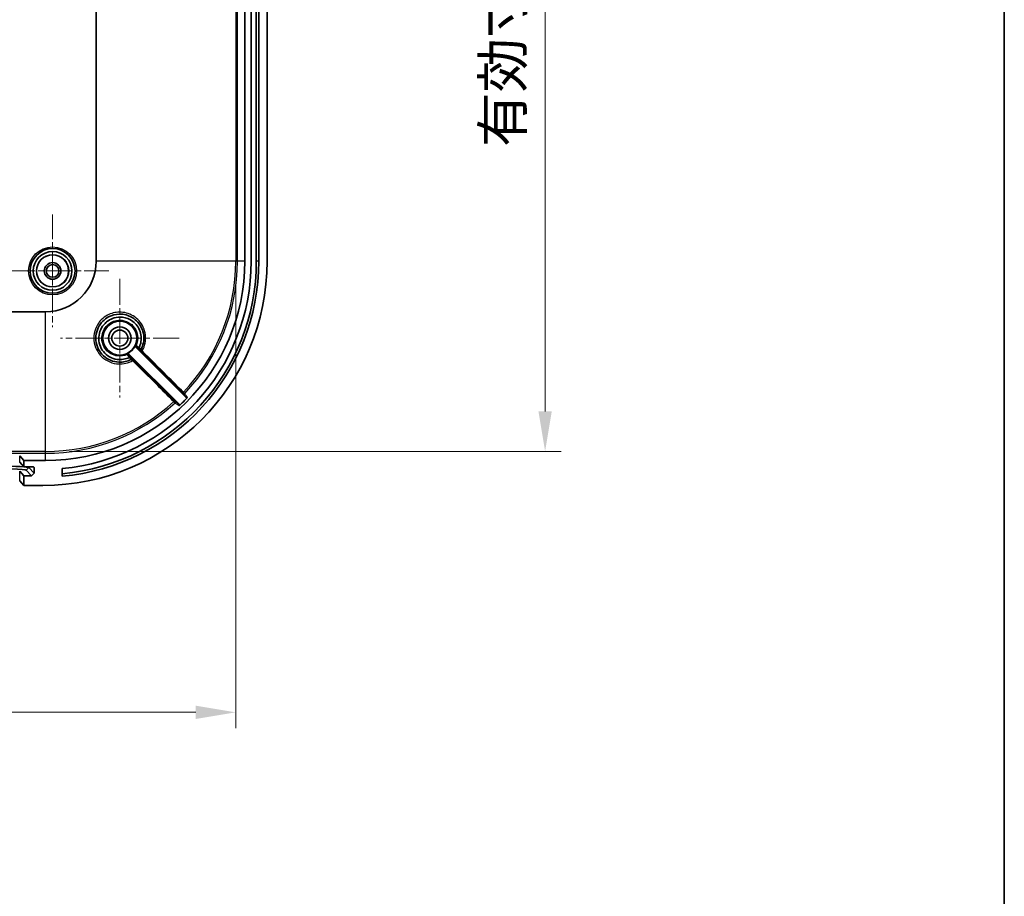
# Model space of a CAD drawing. Units: millimetres. Extents: x 36 to 5355, y 20 to 863.
# Drawn here: x 3226 to 3380, y 447 to 584 of the extents above; entities that cross this region are included whole.
import ezdxf

# ---------------------------------------------------------------- set-up
doc = ezdxf.new("R2010")
doc.units = ezdxf.units.MM
doc.header["$LTSCALE"] = 2.5
doc.linetypes.add('CHAIN', pattern=[0.3543, 0.2362, -0.0295, 0.0591, -0.0295])
doc.layers.get('Defpoints').update_dxf_attribs({"lineweight": 25})
for name, color, linetype, lineweight in [('Border (ISO)', 7, 'Continuous', 35), ('Center Mark (ISO)', 131, 'Continuous', 18), ('Dimension (ISO)', 7, 'Continuous', 18), ('Visible (ISO)', 7, 'Continuous', 35), ('Visible Narrow (ISO)', 7, 'Continuous', 25)]:
    doc.layers.add(name, color=color, linetype=linetype, lineweight=lineweight)
doc.styles.add('Note Text (TK)', font='MS PGothic.ttf')
doc.dimstyles.new('Default - Method 1b (TK)', dxfattribs={"dimscale": 2.5, "dimtxt": 2.5, "dimasz": 2.5, "dimexe": 1, "dimexo": 1.5, "dimgap": 1, "dimtad": 1, "dimtoh": 1, "dimrnd": 1e-08, "dimdsep": 46, "dimtxsty": 'Note Text (TK)', "dimcen": 0.09, "dimdle": 5, "dimclrd": 100, "dimclre": 100, "dimclrt": 7, "dimadec": 1, "dimazin": 1, "dimtfac": 1, "dimtmove": 0, "dimatfit": 3, "dimfxl": 1, "dimtolj": 1, "dimlwd": -1, "dimlwe": -1, "dimarcsym": 0})

# ---------------------------------------------------------------- blocks, each defined once
blk = doc.blocks.new('図面枠 tk図枠')
at = {"layer": 'Border (ISO)'}
blk.add_line((405.5, 289), (405.5, 8), dxfattribs=at)
blk = doc.blocks.new('*D54')
at = {"layer": 'Defpoints', "color": 0}
for p in [(2989.56, 546.2), (3259.74, 546.2), (3259.74, 475.77)]:
    blk.add_point(p, dxfattribs=at)
at = {"layer": 'Dimension (ISO)', "color": 100}
for p, q in [((2989.56, 542.45), (2989.56, 473.27)), ((3259.74, 542.45), (3259.74, 473.27)), ((2995.81, 475.77), (3253.49, 475.77))]:
    blk.add_line(p, q, dxfattribs=at)
for points in [[(2995.81, 476.81), (2995.81, 474.73), (2989.56, 475.77)], [(3253.49, 476.81), (3253.49, 474.73), (3259.74, 475.77)]]:
    blk.add_solid(points, dxfattribs=at)
at = {"layer": 'Dimension (ISO)', "color": 7, "insert": (3072.38, 482.39), "char_height": 6.25, "attachment_point": 4, "style": 'Note Text (TK)'}
blk.add_mtext('\\A1; 有効寸法 / Max dim. 269.5', dxfattribs=at)
blk = doc.blocks.new('*D55')
at = {"layer": 'Defpoints', "color": 0}
for p in [(3230.05, 705.89), (3230.05, 516.51), (3308.05, 516.51)]:
    blk.add_point(p, dxfattribs=at)
at = {"layer": 'Dimension (ISO)', "color": 100}
for p, q in [((3233.8, 705.89), (3310.55, 705.89)), ((3308.05, 699.64), (3308.05, 522.76)), ((3233.8, 516.51), (3310.55, 516.51))]:
    blk.add_line(p, q, dxfattribs=at)
for points in [[(3307.01, 699.64), (3309.09, 699.64), (3308.05, 705.89)], [(3307.01, 522.76), (3309.09, 522.76), (3308.05, 516.51)]]:
    blk.add_solid(points, dxfattribs=at)
at = {"layer": 'Dimension (ISO)', "color": 7, "insert": (3301.43, 562.14), "char_height": 6.25, "attachment_point": 4, "rotation": 90, "style": 'Note Text (TK)'}
blk.add_mtext('\\A1; 有効寸法 / Max dim. 189', dxfattribs=at)

msp = doc.modelspace()

# ---------------------------------------------------------------- linework, layer by layer
at = {"layer": 'Center Mark (ISO)', "linetype": 'CHAIN', "ltscale": 6.518983}
for p, q in [((3231.1501, 553.5004), (3231.1501, 535.9004)), ((3239.9501, 544.7004), (3222.3501, 544.7004))]:
    msp.add_line(p, q, dxfattribs=at)
at = {"layer": 'Center Mark (ISO)', "linetype": 'CHAIN', "ltscale": 6.852346}
for p, q in [((3241.6501, 543.4504), (3241.6501, 524.9504)), ((3250.9001, 534.2004), (3232.4001, 534.2004))]:
    msp.add_line(p, q, dxfattribs=at)
at = {"layer": 'Visible (ISO)'}
for p, q in [((3237.9453, 676.2004), (3237.9453, 546.2004)), ((3261.1501, 676.2004), (3261.1501, 546.2004)), ((3262.1501, 546.2004), (3262.1501, 676.2004)), ((3262.9601, 676.2004), (3262.9601, 546.2004)), ((3263.3501, 676.2004), (3263.3501, 546.2004)), ((3264.6501, 546.2004), (3264.6501, 676.2004)), ((3230.0501, 538.3052), (3019.2501, 538.3052)), ((3251.9893, 524.9219), (3244.0842, 532.827)), ((3243.0235, 531.7664), (3250.9169, 523.873)), ((3226.0134, 515.8119), (3226.6501, 515.1004)), ((3230.0501, 515.1004), (3226.6501, 515.1004)), ((3226.6501, 515.1004), (3226.6501, 514.1022)), ((3226.0134, 514.8137), (3226.6501, 514.1022)), ((3226.6501, 514.1022), (3228.1477, 514.1022)), ((3227.05, 513.6054), (3227.8591, 512.7014)), ((3228.2488, 513.0916), (3227.4398, 513.9956)), ((3228.2478, 514.0021), (3228.2488, 513.0916)), ((3232.6501, 512.6342), (3232.6501, 513.8392)), ((3226.6501, 512.7014), (3226.0134, 513.4129)), ((3227.8591, 512.7014), (3226.6501, 512.7014)), ((3226.6501, 512.7014), (3226.6501, 511.2004)), ((3227.8591, 512.7014), (3228.2488, 513.0916)), ((3226.6501, 511.2004), (3226.0134, 511.9119)), ((3226.6501, 511.2004), (3229.6501, 511.2004))]:
    msp.add_line(p, q, dxfattribs=at)
for centre, radius in [((3231.1501, 544.7004), 3.5), ((3231.1501, 544.7004), 3.0288), ((3231.1501, 544.7004), 2.5), ((3231.1501, 544.7004), 1.3), ((3231.1501, 544.7004), 1), ((3241.6501, 534.2004), 2.65), ((3241.6501, 534.2004), 1.75), ((3241.6501, 534.2004), 1.25)]:
    msp.add_circle(centre, radius, dxfattribs=at)
for centre, radius, start, end in [((3229.6501, 546.2004), 35, 270, 0), ((3230.0501, 546.2004), 7.8952, 270, 0), ((3230.0501, 546.2004), 31.1, 270, 0), ((3229.6501, 546.2004), 33.31, 275.167234, 0), ((3229.6501, 546.2004), 33.7, 275.107275, 0), ((3229.6501, 546.2004), 32.5, 275.296381, 0), ((3241.6501, 534.2004), 2.6887, 296.515934, 333.484066), ((3230.0501, 546.2004), 30.7159, 312.782274, 316.156876)]:
    msp.add_arc(centre, radius, start, end, dxfattribs=at)
for centre, major_axis, ratio, start_param, end_param in [((3219.4437, 513.9869), (-8, 0), 0.0348995, 3.59241764, 4.71238898), ((3219.4437, 513.5971), (7.61, 0), 0.0348995, 0.03122082, 1.57079633), ((3219.4437, 513.9869), (8, 0), 0.0348995, 0.03122082, 0.42579791), ((3228.1478, 514.0021), (-0.0668, 0.0746), 0.99890379, 3.98295321, 5.55374953)]:
    msp.add_ellipse(centre, major_axis=major_axis, ratio=ratio, start_param=start_param, end_param=end_param, dxfattribs=at)
for points, knots in [([(3243.4045, 530.8861), (3242.8219, 530.5777), (3242.1563, 530.4268), (3240.616, 530.4893), (3239.7518, 530.8485), (3238.4332, 532.0673), (3238.0016, 532.9404), (3237.8329, 534.7438), (3238.0829, 535.6651), (3238.7232, 536.5529), (3238.8504, 536.7029), (3238.9885, 536.8421), (3239.2504, 537.106), (3239.552, 537.3307), (3240.404, 537.787), (3240.9955, 537.9403), (3242.2924, 537.9614), (3242.997, 537.77), (3244.2274, 537.0224), (3244.7402, 536.4494), (3245.3838, 535.0639), (3245.4825, 534.2401), (3245.2562, 533.1099), (3245.1336, 532.7657), (3244.9644, 532.4461)], [1.39687082, 1.39687082, 1.39687082, 1.39687082, 1.61060034, 1.61060034, 1.89695895, 1.89695895, 2.1941199, 2.1941199, 2.48531867, 2.48531867, 2.54883938, 2.54883938, 2.54883938, 2.66933655, 2.66933655, 2.86213203, 2.86213203, 3.09050402, 3.09050402, 3.33013303, 3.33013303, 3.58665462, 3.58665462, 3.70385699, 3.70385699, 3.70385699, 3.70385699]), ([(3244.6499, 532.7131), (3244.7232, 532.8619), (3244.7853, 533.0162), (3245.0476, 533.8415), (3245.041, 534.5755), (3244.6058, 535.8671), (3244.1995, 536.4289), (3243.2078, 537.1727), (3242.6551, 537.3948), (3241.6416, 537.517), (3241.1897, 537.4804), (3240.4334, 537.2609), (3240.1192, 537.1142), (3239.6565, 536.8034), (3239.49, 536.6666), (3239.3383, 536.5151), (3238.7715, 535.9494), (3238.4201, 535.1737), (3238.3158, 533.5636), (3238.5769, 532.7355), (3239.6105, 531.4434), (3240.3952, 530.9995), (3241.8778, 530.8012), (3242.5511, 530.9114), (3243.1374, 531.2002)], [-3.01618689, -3.01618689, -3.01618689, -3.01618689, -2.9665105, -2.9665105, -2.75669738, -2.75669738, -2.55703468, -2.55703468, -2.3836177, -2.3836177, -2.25022002, -2.25022002, -2.14760642, -2.14760642, -2.08347293, -2.08347293, -2.08347293, -1.84394757, -1.84394757, -1.59900595, -1.59900595, -1.34597209, -1.34597209, -1.15009827, -1.15009827, -1.15009827, -1.15009827]), ([(3244.056, 533.0001), (3244.0473, 532.9826), (3244.0421, 532.9636), (3244.0392, 532.9246), (3244.0416, 532.905), (3244.0513, 532.8753), (3244.0563, 532.8646), (3244.0686, 532.8446), (3244.0759, 532.8353), (3244.0842, 532.827)], [0, 0, 0, 0, 0.0058597464, 0.0058597464, 0.0117193216, 0.0117193216, 0.0152433512, 0.0152433512, 0.0187673893, 0.0187673893, 0.0187673893, 0.0187673893]), ([(3244.6465, 532.7082), (3244.6327, 532.6945), (3244.6186, 532.6812), (3244.5916, 532.6571), (3244.5789, 532.6465), (3244.5565, 532.6295), (3244.547, 532.6232), (3244.5326, 532.6157), (3244.5277, 532.6147), (3244.5256, 532.6165), (3244.5255, 532.6165), (3244.5255, 532.6165)], [-0.0234892597, -0.0234892597, -0.0234892597, -0.0234892597, -0.0176427103, -0.0176427103, -0.0117871492, -0.0117871492, -0.005915985, -0.005915985, 0, 0, 0.0001127237, 0.0001127237, 0.0001127237, 0.0001127237]), ([(3243.0235, 531.7664), (3243.0097, 531.7802), (3242.9933, 531.7912), (3242.9573, 531.8062), (3242.938, 531.8102), (3242.9067, 531.8104), (3242.895, 531.8091), (3242.8721, 531.8038), (3242.861, 531.7998), (3242.8505, 531.7945)], [0, 0, 0, 0, 0.0058595701, 0.0058595701, 0.0117190739, 0.0117190739, 0.0152432188, 0.0152432188, 0.0187673819, 0.0187673819, 0.0187673819, 0.0187673819]), ([(3243.2342, 531.3249), (3243.2342, 531.3249), (3243.2343, 531.3248), (3243.236, 531.3227), (3243.235, 531.3178), (3243.2274, 531.3032), (3243.2211, 531.2937), (3243.204, 531.2713), (3243.1934, 531.2585), (3243.1693, 531.2315), (3243.156, 531.2175), (3243.1422, 531.2037)], [-0.0236334133, -0.0236334133, -0.0236334133, -0.0236334133, -0.0235205511, -0.0235205511, -0.0175704293, -0.0175704293, -0.0117002712, -0.0117002712, -0.005845657, -0.005845657, 0, 0, 0, 0]), ([(3251.9893, 524.9219), (3252.0032, 524.9081), (3252.0196, 524.8971), (3252.0556, 524.882), (3252.075, 524.878), (3252.114, 524.8778), (3252.1334, 524.8815), (3252.1613, 524.8927), (3252.1707, 524.8977), (3252.1882, 524.9095), (3252.1963, 524.9164), (3252.2036, 524.924)], [0, 0, 0, 0, 0.005866276, 0.005866276, 0.0117293737, 0.0117293737, 0.0175884379, 0.0175884379, 0.0207583131, 0.0207583131, 0.0239281936, 0.0239281936, 0.0239281936, 0.0239281936]), ([(3250.9128, 523.6568), (3250.9271, 523.6701), (3250.9387, 523.686), (3250.9551, 523.7214), (3250.9598, 523.7406), (3250.9616, 523.7796), (3250.9587, 523.7991), (3250.9483, 523.8279), (3250.9435, 523.8378), (3250.9316, 523.8565), (3250.9247, 523.8652), (3250.9169, 523.873)], [0, 0, 0, 0, 0.0058564279, 0.0058564279, 0.0117130212, 0.0117130212, 0.0175725987, 0.0175725987, 0.0208891743, 0.0208891743, 0.0242060839, 0.0242060839, 0.0242060839, 0.0242060839])]:
    msp.add_open_spline(points, degree=3, knots=knots, dxfattribs=at)
for points in [[(3244.6465, 532.7082), (3244.6479, 532.7097), (3244.649, 532.7113), (3244.6499, 532.7131)], [(3243.1374, 531.2002), (3243.1392, 531.2011), (3243.1408, 531.2023), (3243.1422, 531.2037)]]:
    msp.add_open_spline(points, degree=3, dxfattribs=at)
at = {"layer": 'Visible Narrow (ISO)'}
for p, q in [((3259.742, 676.2004), (3259.742, 546.2004)), ((3260.0175, 546.2004), (3260.0175, 676.2004)), ((3259.742, 546.2004), (3237.9453, 546.2004)), ((3260.0175, 546.2004), (3259.742, 546.2004)), ((3261.1501, 546.2004), (3260.0175, 546.2004)), ((3263.3501, 546.2004), (3262.9601, 546.2004)), ((3230.0501, 516.5085), (3230.0501, 538.3052)), ((3230.0501, 516.5085), (3019.2501, 516.5085)), ((3019.2501, 516.2331), (3230.0501, 516.2331)), ((3226.0134, 514.8137), (3226.0134, 515.8119)), ((3230.0501, 516.2331), (3230.0501, 516.5085)), ((3230.0501, 515.1004), (3230.0501, 516.2331)), ((3227.4398, 513.9956), (3227.05, 513.6054)), ((3227.4398, 513.9956), (3227.4398, 514.1022)), ((3228.1589, 514.1016), (3228.2478, 514.0021)), ((3226.0134, 511.9119), (3226.0134, 513.4129))]:
    msp.add_line(p, q, dxfattribs=at)
for radius in [3.75, 2.5288]:
    msp.add_circle((3231.1501, 544.7004), radius, dxfattribs=at)
for centre, radius, start, end in [((3230.0501, 546.2004), 29.6919, 316.482327, 0), ((3230.0501, 546.2004), 29.9674, 316.473543, 0), ((3244.3537, 532.997), 0.15, 156.005614, 224.99857), ((3230.0501, 546.2004), 29.6919, 270, 312.424934), ((3230.0501, 546.2004), 29.9674, 270, 312.438773)]:
    msp.add_arc(centre, radius, start, end, dxfattribs=at)
for centre, major_axis, ratio, start_param, end_param in [((3244.8319, 532.5163), (0.1326, -0.0702), 0.99997332, 4.41382786, 6.28318531), ((3244.8328, 532.518), (0.1326, -0.0701), 0.99997331, 4.41328518, 6.28318531), ((3245.1353, 532.2083), (-0.1061, -0.106), 0.08120712, 0.00700445, 1.57389545), ((3242.8535, 531.4968), (-0.1061, 0.1061), 0.99997992, 4.71238898, 5.91654875), ((3243.3326, 531.0178), (0.1061, -0.1061), 0.99997795, 5.98408604, 7.85398163), ((3243.3343, 531.0187), (0.1061, -0.1061), 0.99997794, 5.9846296, 7.85398163), ((3243.6421, 530.7154), (0.106, 0.1061), 0.08109229, 4.70706314, 6.27618092), ((3250.0728, 524.292), (0.106, 0.1061), 0.08118225, 4.70869168, 6.27618087), ((3250.171, 524.1952), (0.0835, 0.1246), 0.99935434, 4.47240901, 6.08763496), ((3251.5727, 525.7636), (-0.1061, -0.106), 0.08123762, 0.00700447, 1.57294479), ((3251.6695, 525.6655), (-0.1247, -0.0833), 0.99935982, 0.19639637, 1.79265085)]:
    msp.add_ellipse(centre, major_axis=major_axis, ratio=ratio, start_param=start_param, end_param=end_param, dxfattribs=at)
for points, knots in [([(3245.1443, 532.2001), (3245.3616, 532.5787), (3245.517, 532.9929), (3245.7696, 534.2581), (3245.6627, 535.1471), (3244.9669, 536.6425), (3244.4129, 537.261), (3243.0841, 538.0685), (3242.3233, 538.2755), (3240.9234, 538.2539), (3240.2852, 538.0891), (3239.3662, 537.5977), (3239.0411, 537.3556), (3238.7587, 537.071), (3238.6099, 536.921), (3238.4728, 536.7593), (3237.783, 535.8019), (3237.5142, 534.8077), (3237.6976, 532.8608), (3238.1638, 531.9179), (3239.5872, 530.6011), (3240.5199, 530.2128), (3242.2282, 530.1425), (3242.9933, 530.3294), (3243.6501, 530.7062)], [-3.71782368, -3.71782368, -3.71782368, -3.71782368, -3.58665462, -3.58665462, -3.33013303, -3.33013303, -3.09050402, -3.09050402, -2.86213203, -2.86213203, -2.66933655, -2.66933655, -2.54883938, -2.54883938, -2.54883938, -2.48531867, -2.48531867, -2.1941199, -2.1941199, -1.89695895, -1.89695895, -1.61060034, -1.61060034, -1.38300893, -1.38300893, -1.38300893, -1.38300893]), ([(3242.7925, 531.6339), (3242.3194, 531.4232), (3241.7869, 531.3469), (3240.5654, 531.5115), (3239.8998, 531.8887), (3239.0226, 532.9859), (3238.8004, 533.6887), (3238.8869, 535.0543), (3239.1836, 535.7117), (3239.6634, 536.1906), (3239.7918, 536.3188), (3239.9328, 536.4346), (3240.3247, 536.6974), (3240.591, 536.8214), (3241.2321, 537.0064), (3241.6153, 537.037), (3242.4751, 536.9322), (3242.9442, 536.7434), (3243.7861, 536.1119), (3244.1313, 535.6354), (3244.5015, 534.54), (3244.5077, 533.9177), (3244.2967, 533.2521), (3244.2594, 533.1538), (3244.2167, 533.058)], [1.16277849, 1.16277849, 1.16277849, 1.16277849, 1.34597209, 1.34597209, 1.59900595, 1.59900595, 1.84394757, 1.84394757, 2.08347293, 2.08347293, 2.08347293, 2.14760642, 2.14760642, 2.25022002, 2.25022002, 2.3836177, 2.3836177, 2.55703468, 2.55703468, 2.75669738, 2.75669738, 2.9665105, 2.9665105, 3.0035923, 3.0035923, 3.0035923, 3.0035923]), ([(3244.2167, 533.058), (3244.1815, 533.0447), (3244.1461, 533.0317), (3244.0924, 533.0126), (3244.0742, 533.0063), (3244.056, 533.0001)], [-3.05846903, -3.05846903, -3.05846903, -3.05846903, -1.52923451, -1.52923451, -0.75502234, -0.75502234, -0.75502234, -0.75502234]), ([(3244.0842, 532.827), (3244.1027, 532.834), (3244.1212, 532.841), (3244.1759, 532.862), (3244.2119, 532.8764), (3244.2477, 532.891)], [0.75499616, 0.75499616, 0.75499616, 0.75499616, 1.52923451, 1.52923451, 3.05846903, 3.05846903, 3.05846903, 3.05846903]), ([(3244.6465, 532.7082), (3244.5777, 532.7652), (3244.5074, 532.8228), (3244.4107, 532.9014), (3244.3792, 532.9268), (3244.351, 532.9496), (3244.321, 532.9737), (3244.2947, 532.9948), (3244.2372, 533.041), (3244.2169, 533.0574), (3244.2167, 533.058)], [0.0000713098, 0.0000713098, 0.0000713098, 0.0000713098, 0.01938926, 0.01938926, 0.0295979877, 0.0295979877, 0.0295979877, 0.0404325387, 0.0404325387, 0.0591959753, 0.0591959753, 0.0591959753, 0.0591959753]), ([(3244.2477, 532.891), (3244.2481, 532.8911), (3244.2617, 532.8782), (3244.2997, 532.841), (3244.317, 532.8239), (3244.3368, 532.8044), (3244.3554, 532.786), (3244.3762, 532.7654), (3244.4381, 532.7039), (3244.4821, 532.6599), (3244.5255, 532.6165)], [-0.0591959753, -0.0591959753, -0.0591959753, -0.0591959753, -0.0404325387, -0.0404325387, -0.0295979877, -0.0295979877, -0.0295979877, -0.01938926, -0.01938926, -0.0009516179, -0.0009516179, -0.0009516179, -0.0009516179]), ([(3244.5255, 532.6165), (3244.5662, 532.5757), (3244.6047, 532.5369), (3244.6615, 532.4795), (3244.6823, 532.4583), (3244.7093, 532.4306), (3244.7178, 532.4218), (3244.7253, 532.4137), (3244.7268, 532.4121), (3244.7267, 532.4119)], [-0.0483321898, -0.0483321898, -0.0483321898, -0.0483321898, -0.0306212057, -0.0306212057, -0.0170117812, -0.0170117812, -0.0065429932, -0.0065429932, -0.0000000018, -0.0000000018, -0.0000000018, -0.0000000018]), ([(3244.9654, 532.4479), (3244.9654, 532.4479), (3244.9631, 532.4498), (3244.9514, 532.4598), (3244.9385, 532.4707), (3244.8975, 532.5056), (3244.8659, 532.5323), (3244.7773, 532.607), (3244.7152, 532.659), (3244.6499, 532.7131)], [0.0000000007, 0.0000000007, 0.0000000007, 0.0000000007, 0.0065429932, 0.0065429932, 0.0170117812, 0.0170117812, 0.0306212057, 0.0306212057, 0.0492834287, 0.0492834287, 0.0492834287, 0.0492834287]), ([(3244.7258, 532.4102), (3244.7254, 532.4095), (3244.7523, 532.3816), (3244.8338, 532.2988), (3244.8794, 532.2528), (3244.9616, 532.1701), (3244.9952, 532.1364), (3245.0293, 532.1023)], [0, 0, 0, 0, 0.0309080874, 0.0309080874, 0.0541048575, 0.0541048575, 0.0686028389, 0.0686028389, 0.0686028389, 0.0686028389]), ([(3245.1443, 532.2001), (3245.1237, 532.2264), (3245.1035, 532.2527), (3245.0542, 532.3177), (3245.0271, 532.3544), (3244.9791, 532.4213), (3244.9637, 532.4447), (3244.9644, 532.4461)], [-0.0686028389, -0.0686028389, -0.0686028389, -0.0686028389, -0.0541048575, -0.0541048575, -0.0309080874, -0.0309080874, 0, 0, 0, 0]), ([(3245.0293, 532.1023), (3246.3138, 530.8163), (3247.5983, 529.5303), (3249.7441, 527.382), (3250.6054, 526.5198), (3251.4667, 525.6575)], [0, 0, 0, 0, 0.547100349, 0.547100349, 0.913924541, 0.913924541, 0.913924541, 0.913924541]), ([(3251.5816, 525.7552), (3250.7203, 526.6175), (3249.8591, 527.4797), (3247.7133, 529.628), (3246.4288, 530.914), (3245.1443, 532.2001)], [-0.913924541, -0.913924541, -0.913924541, -0.913924541, -0.547100349, -0.547100349, 0, 0, 0, 0]), ([(3242.8505, 531.7945), (3242.8446, 531.7773), (3242.8386, 531.7601), (3242.8195, 531.7063), (3242.8062, 531.6699), (3242.7925, 531.6339)], [-2.30317062, -2.30317062, -2.30317062, -2.30317062, -1.56972265, -1.56972265, 0, 0, 0, 0]), ([(3242.7925, 531.6339), (3242.7931, 531.6336), (3242.8094, 531.6132), (3242.8556, 531.5557), (3242.8766, 531.5294), (3242.9008, 531.4994), (3242.9235, 531.4711), (3242.949, 531.4396), (3243.0276, 531.3428), (3243.0853, 531.2725), (3243.1422, 531.2037)], [0, 0, 0, 0, 0.0187731565, 0.0187731565, 0.029615947, 0.029615947, 0.029615947, 0.0398349344, 0.0398349344, 0.0591608221, 0.0591608221, 0.0591608221, 0.0591608221]), ([(3243.2342, 531.3249), (3243.1908, 531.3683), (3243.1468, 531.4124), (3243.0853, 531.4743), (3243.0647, 531.4951), (3243.0462, 531.5137), (3243.0267, 531.5335), (3243.0096, 531.5508), (3242.9724, 531.5889), (3242.9594, 531.6025), (3242.9596, 531.6029)], [-0.0582805215, -0.0582805215, -0.0582805215, -0.0582805215, -0.0398349344, -0.0398349344, -0.029615947, -0.029615947, -0.029615947, -0.0187731565, -0.0187731565, 0, 0, 0, 0]), ([(3242.9596, 531.6029), (3242.9746, 531.6396), (3242.9893, 531.6765), (3243.0103, 531.7313), (3243.017, 531.7488), (3243.0235, 531.7664)], [0, 0, 0, 0, 1.56972265, 1.56972265, 2.3031968, 2.3031968, 2.3031968, 2.3031968]), ([(3243.1374, 531.2002), (3243.2045, 531.1193), (3243.2684, 531.0433), (3243.3494, 530.9475), (3243.3748, 530.9177), (3243.3981, 530.8905), (3243.4027, 530.8852), (3243.4027, 530.8852)], [0, 0, 0, 0, 0.0231436228, 0.0231436228, 0.0392078606, 0.0392078606, 0.0492480092, 0.0492480092, 0.0492480092, 0.0492480092]), ([(3243.4386, 531.1238), (3243.4384, 531.1237), (3243.4346, 531.1272), (3243.416, 531.145), (3243.3959, 531.1646), (3243.3333, 531.2263), (3243.2853, 531.2739), (3243.2342, 531.3249)], [-0.0492480092, -0.0492480092, -0.0492480092, -0.0492480092, -0.0392078606, -0.0392078606, -0.0231436228, -0.0231436228, -0.0009508929, -0.0009508929, -0.0009508929, -0.0009508929]), ([(3243.4045, 530.8861), (3243.4055, 530.8867), (3243.4202, 530.8772), (3243.4657, 530.8452), (3243.4924, 530.8258), (3243.5466, 530.7856), (3243.5724, 530.7661), (3243.6159, 530.7328), (3243.633, 530.7196), (3243.6501, 530.7062)], [-0.0685633803, -0.0685633803, -0.0685633803, -0.0685633803, -0.0440533104, -0.0440533104, -0.0244740613, -0.0244740613, -0.0094131005, -0.0094131005, 0, 0, 0, 0]), ([(3243.7481, 530.8214), (3243.726, 530.8435), (3243.704, 530.8655), (3243.6484, 530.9209), (3243.6157, 530.9534), (3243.5475, 531.021), (3243.5142, 531.0538), (3243.4583, 531.1084), (3243.4409, 531.125), (3243.4404, 531.1248)], [0, 0, 0, 0, 0.0094131005, 0.0094131005, 0.0244740613, 0.0244740613, 0.0440533104, 0.0440533104, 0.0685633803, 0.0685633803, 0.0685633803, 0.0685633803]), ([(3243.6501, 530.7062), (3244.8859, 529.472), (3246.1216, 528.2377), (3248.2652, 526.0966), (3249.1731, 525.1898), (3250.081, 524.283)], [-2.102801814, -2.102801814, -2.102801814, -2.102801814, -1.577101361, -1.577101361, -1.19087205, -1.19087205, -1.19087205, -1.19087205]), ([(3250.1788, 524.398), (3249.271, 525.3049), (3248.3631, 526.2117), (3246.2195, 528.3528), (3244.9838, 529.5871), (3243.7481, 530.8214)], [1.190872051, 1.190872051, 1.190872051, 1.190872051, 1.577101361, 1.577101361, 2.102801814, 2.102801814, 2.102801814, 2.102801814]), ([(3250.081, 524.283), (3250.0944, 524.2689), (3250.1078, 524.255), (3250.1415, 524.2198), (3250.1614, 524.1991), (3250.2028, 524.156), (3250.223, 524.135), (3250.2589, 524.0979), (3250.2707, 524.0858), (3250.2721, 524.0846)], [0, 0, 0, 0, 0.0029289276, 0.0029289276, 0.0076152118, 0.0076152118, 0.0137073812, 0.0137073812, 0.0218304212, 0.0218304212, 0.0218304212, 0.0218304212]), ([(3250.2771, 524.3012), (3250.2762, 524.3018), (3250.2701, 524.3076), (3250.2517, 524.3257), (3250.2413, 524.336), (3250.22, 524.357), (3250.2099, 524.3671), (3250.1925, 524.3844), (3250.1857, 524.3912), (3250.1788, 524.398)], [-0.0218304212, -0.0218304212, -0.0218304212, -0.0218304212, -0.0137073812, -0.0137073812, -0.0076152118, -0.0076152118, -0.0029289276, -0.0029289276, 0, 0, 0, 0]), ([(3250.9169, 523.873), (3250.8546, 523.9147), (3250.7924, 523.9563), (3250.7301, 523.998), (3250.6435, 524.056), (3250.5569, 524.1139), (3250.4058, 524.215), (3250.3414, 524.2581), (3250.2771, 524.3012)], [1.11613694, 1.11613694, 1.11613694, 1.11613694, 1.74234439, 1.74234439, 1.74234439, 2.61351658, 2.61351658, 3.26052645, 3.26052645, 3.26052645, 3.26052645]), ([(3251.4667, 525.6575), (3251.4858, 525.6384), (3251.5044, 525.6197), (3251.5315, 525.5923), (3251.5413, 525.5824), (3251.5542, 525.5691), (3251.5584, 525.5649), (3251.5623, 525.5607), (3251.5632, 525.5597), (3251.5634, 525.5594)], [-0.0218223172, -0.0218223172, -0.0218223172, -0.0218223172, -0.0136767431, -0.0136767431, -0.0075981906, -0.0075981906, -0.002922381, -0.002922381, 0, 0, 0, 0]), ([(3251.5634, 525.5594), (3251.6062, 525.4953), (3251.6491, 525.4312), (3251.7496, 525.2807), (3251.8073, 525.1944), (3251.865, 525.108), (3251.9064, 525.046), (3251.9479, 524.9839), (3251.9893, 524.9219)], [0.22458404, 0.22458404, 0.22458404, 0.22458404, 0.87127332, 0.87127332, 1.74254665, 1.74254665, 1.74254665, 2.36896209, 2.36896209, 2.36896209, 2.36896209]), ([(3251.7781, 525.5622), (3251.7777, 525.5628), (3251.7759, 525.5646), (3251.7678, 525.5728), (3251.7593, 525.5811), (3251.733, 525.6071), (3251.713, 525.6267), (3251.6581, 525.6805), (3251.6203, 525.7174), (3251.5816, 525.7552)], [0, 0, 0, 0, 0.002922381, 0.002922381, 0.0075981906, 0.0075981906, 0.0136767431, 0.0136767431, 0.0218223172, 0.0218223172, 0.0218223172, 0.0218223172]), ([(3252.2036, 524.924), (3252.1622, 524.9861), (3252.1208, 525.0483), (3252.0793, 525.1104), (3252.0217, 525.1968), (3251.9641, 525.2833), (3251.8637, 525.4339), (3251.8209, 525.498), (3251.7781, 525.5622)], [-2.36938114, -2.36938114, -2.36938114, -2.36938114, -1.74254665, -1.74254665, -1.74254665, -0.87127332, -0.87127332, -0.22458404, -0.22458404, -0.22458404, -0.22458404]), ([(3250.2721, 524.0846), (3250.3366, 524.0415), (3250.4011, 523.9985), (3250.5522, 523.8975), (3250.639, 523.8396), (3250.7257, 523.7817), (3250.7881, 523.7401), (3250.8504, 523.6985), (3250.9128, 523.6568)], [-3.26052645, -3.26052645, -3.26052645, -3.26052645, -2.61351658, -2.61351658, -1.74234439, -1.74234439, -1.74234439, -1.11571789, -1.11571789, -1.11571789, -1.11571789])]:
    msp.add_open_spline(points, degree=3, knots=knots, dxfattribs=at)
for points in [[(3244.7267, 532.4119), (3244.7264, 532.4114), (3244.7261, 532.4108), (3244.7258, 532.4102)], [(3243.4404, 531.1248), (3243.4398, 531.1245), (3243.4392, 531.1241), (3243.4386, 531.1238)]]:
    msp.add_open_spline(points, degree=3, dxfattribs=at)

# ---------------------------------------------------------------- block references
at = {"xscale": 3, "yscale": 3, "zscale": 3}
msp.add_blockref('図面枠 tk図枠', (2163.25, -4), dxfattribs=at)

# ---------------------------------------------------------------- dimensions: what is measured, and where the dimension line sits
at = {"layer": 'Dimension (ISO)', "color": 100}
dim = msp.add_linear_dim(base=(3308.0501, 516.5085), p1=(3230.0501, 705.8924), p2=(3230.0501, 516.5085), angle=270, text=' 有効寸法 / Max dim. 189', dimstyle='Default - Method 1b (TK)', override={"dimtoh": 0, "dimdec": 2, "dimtp": 0, "dimtm": 0, "dimtdec": 2, "dimtofl": 0, "dimatfit": 1}, dxfattribs=at)
dim.commit()
dim.dimension.update_dxf_attribs({"geometry": '*D55', "text_midpoint": (3308.0501, 611.2004), "dimtype": 160})
dim = msp.add_linear_dim(base=(3259.742, 475.7684), p1=(2989.5582, 546.2004), p2=(3259.742, 546.2004), text=' 有効寸法 / Max dim. 269.5', dimstyle='Default - Method 1b (TK)', override={"dimtoh": 0, "dimdec": 2, "dimtp": 0, "dimtm": 0, "dimtdec": 2, "dimtofl": 0, "dimatfit": 1}, dxfattribs=at)
dim.commit()
dim.dimension.update_dxf_attribs({"geometry": '*D54', "text_midpoint": (3124.6501, 475.7684), "dimtype": 160})

doc.saveas('drawing.dxf')
